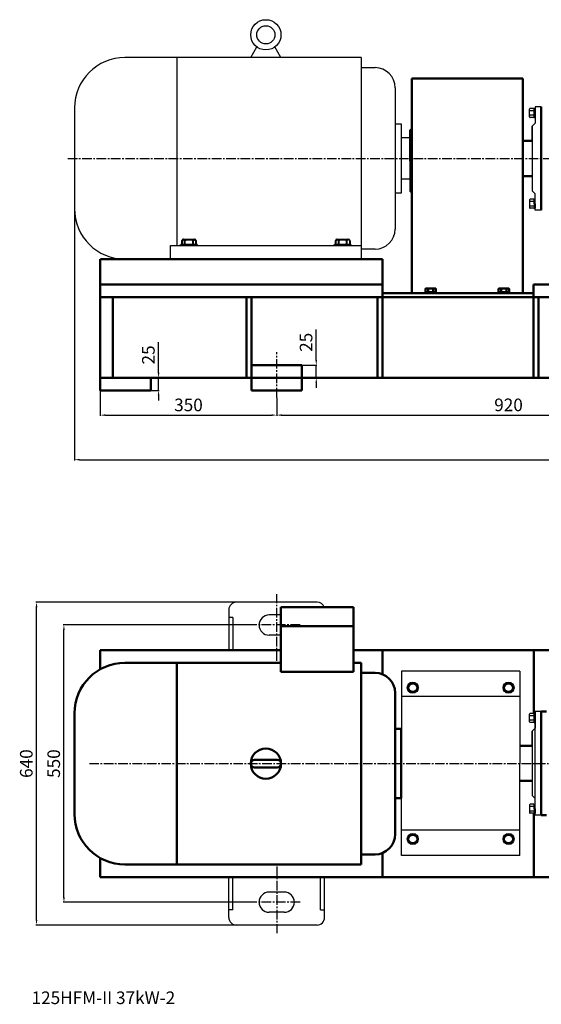
# Model space of a CAD drawing. Units: millimetres. Extents: x -2571 to 1270, y 4181 to 6320.
# Drawn here: x -1203 to -168, y 4181 to 6133 of the extents above; entities that cross this region are included whole.
import ezdxf

# ---------------------------------------------------------------- set-up
doc = ezdxf.new("R2010")
doc.units = ezdxf.units.MM
doc.linetypes.add('CENTER2', pattern=[28.575, 19.05, -3.175, 3.175, -3.175])
for name, color, linetype in [('01', 7, 'Continuous'), ('1', 7, 'Continuous'), ('3.中心线', 1, 'CENTER2')]:
    doc.layers.add(name, color=color, linetype=linetype)
for name, color, linetype, lineweight in [('1.粗实线', 7, 'Continuous', 50), ('尺寸线', 3, 'Continuous', 20), ('粗实线', 7, 'Continuous', 40)]:
    doc.layers.add(name, color=color, linetype=linetype, lineweight=lineweight)
doc.styles.get("Standard").update_dxf_attribs({"font": 'txt', "bigfont": 'gbcbig.shx'})
doc.dimstyles.new('ISO-25', dxfattribs={"dimtxt": 25, "dimasz": 10, "dimexe": 1.25, "dimexo": 0.625, "dimgap": 4.5, "dimtad": 1, "dimtxsty": 'Standard', "dimcen": 2.5, "dimadec": 0, "dimazin": 0, "dimtfac": 1, "dimtmove": 0, "dimatfit": 3, "dimfxl": 0, "dimarcsym": 0})

# ---------------------------------------------------------------- blocks, each defined once
blk = doc.blocks.new('*D28')
at = {"layer": 'Defpoints', "color": 0, "transparency": 16777216}
for p in [(-692.7, 5383.8), (227.3, 5383.8), (227.3, 5348.8)]:
    blk.add_point(p, dxfattribs=at)
at = {"layer": '尺寸线', "color": 0, "lineweight": -2, "transparency": 16777216}
for p, q in [((-692.7, 5383.1), (-692.7, 5347.5)), ((227.3, 5383.1), (227.3, 5347.5)), ((-682.7, 5348.8), (217.3, 5348.8))]:
    blk.add_line(p, q, dxfattribs=at)
at = {"layer": '尺寸线', "color": 0, "transparency": 16777216}
for points in [[(-682.7, 5350.4), (-682.7, 5347.1), (-692.7, 5348.8)], [(217.3, 5350.4), (217.3, 5347.1), (227.3, 5348.8)]]:
    blk.add_solid(points, dxfattribs=at)
at = {"layer": '尺寸线', "color": 0, "transparency": 16777216, "insert": (-232.7, 5365.8), "char_height": 25, "attachment_point": 5}
blk.add_mtext('920', dxfattribs=at)
blk = doc.blocks.new('*D29')
at = {"layer": 'Defpoints', "color": 0, "transparency": 16777216}
for p in [(-1042.7, 5397.8), (-692.7, 5383.8), (-692.7, 5348.7)]:
    blk.add_point(p, dxfattribs=at)
at = {"layer": '尺寸线', "color": 0, "lineweight": -2, "transparency": 16777216}
for p, q in [((-1042.7, 5397.1), (-1042.7, 5347.5)), ((-692.7, 5383.1), (-692.7, 5347.5)), ((-1032.7, 5348.7), (-702.7, 5348.7))]:
    blk.add_line(p, q, dxfattribs=at)
at = {"layer": '尺寸线', "color": 0, "transparency": 16777216}
for points in [[(-1032.7, 5350.4), (-1032.7, 5347.1), (-1042.7, 5348.7)], [(-702.7, 5350.4), (-702.7, 5347.1), (-692.7, 5348.7)]]:
    blk.add_solid(points, dxfattribs=at)
at = {"layer": '尺寸线', "color": 0, "transparency": 16777216, "insert": (-867.7, 5365.7), "char_height": 25, "attachment_point": 5}
blk.add_mtext('350', dxfattribs=at)
blk = doc.blocks.new('*D7')
at = {"layer": 'Defpoints', "color": 0, "transparency": 16777216}
for p in [(1229.3, 5966), (-1093.7, 5757.8), (1229.3, 5260.4)]:
    blk.add_point(p, dxfattribs=at)
at = {"layer": '尺寸线', "color": 0, "lineweight": -2, "transparency": 16777216}
for p, q in [((1229.3, 5965.3), (1229.3, 5259.1)), ((-1093.7, 5757.1), (-1093.7, 5259.1)), ((-1083.7, 5260.4), (1219.3, 5260.4))]:
    blk.add_line(p, q, dxfattribs=at)
at = {"layer": '尺寸线', "color": 0, "transparency": 16777216}
for points in [[(-1083.7, 5262.1), (-1083.7, 5258.7), (-1093.7, 5260.4)], [(1219.3, 5262.1), (1219.3, 5258.7), (1229.3, 5260.4)]]:
    blk.add_solid(points, dxfattribs=at)
at = {"layer": '尺寸线', "color": 0, "transparency": 16777216, "insert": (67.8, 5277.4), "char_height": 25, "attachment_point": 5}
blk.add_mtext('2323', dxfattribs=at)
blk = doc.blocks.new('*D13')
at = {"layer": 'Defpoints', "color": 0, "transparency": 16777216}
for p in [(-942.7, 5422.8), (-927, 5422.8), (-942.7, 5397.8)]:
    blk.add_point(p, dxfattribs=at)
at = {"layer": '尺寸线', "color": 0, "lineweight": -2, "transparency": 16777216}
for p, q in [((-927, 5432.8), (-927, 5493.4)), ((-942, 5422.8), (-925.8, 5422.8)), ((-927, 5397.8), (-927, 5422.8)), ((-942, 5397.8), (-925.8, 5397.8)), ((-927, 5387.8), (-927, 5377.8))]:
    blk.add_line(p, q, dxfattribs=at)
at = {"layer": '尺寸线', "color": 0, "transparency": 16777216}
for points in [[(-928.7, 5432.8), (-925.4, 5432.8), (-927, 5422.8)], [(-928.7, 5387.8), (-925.4, 5387.8), (-927, 5397.8)]]:
    blk.add_solid(points, dxfattribs=at)
at = {"layer": '尺寸线', "color": 0, "transparency": 16777216, "insert": (-944, 5468.1), "char_height": 25, "attachment_point": 5, "rotation": 90}
blk.add_mtext('25', dxfattribs=at)
blk = doc.blocks.new('*D14')
at = {"layer": 'Defpoints', "color": 0, "transparency": 16777216}
for p in [(-642.7, 5447.8), (-614.2, 5447.8), (-642.7, 5422.8)]:
    blk.add_point(p, dxfattribs=at)
at = {"layer": '尺寸线', "color": 0, "lineweight": -2, "transparency": 16777216}
for p, q in [((-614.2, 5457.8), (-614.2, 5518.4)), ((-642, 5447.8), (-613, 5447.8)), ((-614.2, 5422.8), (-614.2, 5447.8)), ((-642, 5422.8), (-613, 5422.8)), ((-614.2, 5412.8), (-614.2, 5402.8))]:
    blk.add_line(p, q, dxfattribs=at)
at = {"layer": '尺寸线', "color": 0, "transparency": 16777216}
for points in [[(-615.9, 5457.8), (-612.6, 5457.8), (-614.2, 5447.8)], [(-615.9, 5412.8), (-612.6, 5412.8), (-614.2, 5422.8)]]:
    blk.add_solid(points, dxfattribs=at)
at = {"layer": '尺寸线', "color": 0, "transparency": 16777216, "insert": (-631.2, 5493.1), "char_height": 25, "attachment_point": 5, "rotation": 90}
blk.add_mtext('25', dxfattribs=at)
blk = doc.blocks.new('A$C6E000BCD')
at = {"layer": '1'}
for p, q in [((235, 437.5), (0, 437.5)), ((0, 437.5), (0, 255)), ((235, 437.5), (235, 255)), ((235, 387.5), (0, 387.5)), ((254.1, 337.2), (254.1, 352.8)), ((262.4, 354), (255.3, 354)), ((263.6, 354), (265.5, 354)), ((263.6, 345), (263.6, 354)), ((263.6, 337.2), (263.6, 352.8)), ((277.5, 357.5), (265.5, 357.5)), ((265.5, 357.5), (265.5, 325)), ((265.5, 152.5), (265.5, 357.5)), ((265.5, 345), (265.5, 354)), ((262.4, 349.5), (255.3, 349.5)), ((262.4, 340.5), (255.3, 340.5)), ((262.4, 336), (255.3, 336)), ((263.6, 350), (265.5, 350)), ((263.6, 345), (263.6, 336)), ((263.6, 340), (265.5, 340)), ((263.6, 336), (265.5, 336)), ((265.5, 345), (265.5, 336)), ((265.5, 325), (259.5, 319)), ((259.5, 290), (259.5, 319)), ((259.5, 319), (259.5, 191)), ((0, 72.5), (0, 255)), ((235, 72.5), (235, 255)), ((265.5, 185), (259.5, 191)), ((254.1, 172.8), (254.1, 157.2)), ((262.4, 174), (255.3, 174)), ((262.4, 169.5), (255.3, 169.5)), ((262.4, 160.5), (255.3, 160.5)), ((263.6, 165), (263.6, 174)), ((263.6, 174), (265.5, 174)), ((263.6, 172.8), (263.6, 157.2)), ((263.6, 170), (265.5, 170)), ((263.6, 165), (263.6, 156)), ((263.6, 160), (265.5, 160)), ((265.5, 165), (265.5, 174)), ((265.5, 165), (265.5, 156)), ((262.4, 156), (255.3, 156)), ((263.6, 156), (265.5, 156)), ((277.5, 152.5), (265.5, 152.5)), ((235, 122.5), (0, 122.5)), ((235, 72.5), (0, 72.5))]:
    blk.add_line(p, q, dxfattribs=at)
for points in [[(33.5, 405), (28, 395.5), (17, 395.5), (11.5, 405), (17, 414.5), (28, 414.5)], [(201.5, 405), (207, 395.5), (218, 395.5), (223.5, 405), (218, 414.5), (207, 414.5)], [(33.5, 105), (28, 114.5), (17, 114.5), (11.5, 105), (17, 95.5), (28, 95.5)], [(201.5, 105), (207, 114.5), (218, 114.5), (223.5, 105), (218, 95.5), (207, 95.5)]]:
    blk.add_lwpolyline(points, close=True, dxfattribs=at)
for centre in [(22.5, 405), (212.5, 405), (22.5, 105), (212.5, 105)]:
    blk.add_circle(centre, 11, dxfattribs=at)
for centre, start, end in [((255.3, 352.8), 90, 180), ((262.4, 352.8), 0, 90), ((255.3, 350.7), 180, 270), ((255.3, 348.3), 90, 180), ((255.3, 341.7), 180, 270), ((255.3, 339.3), 90, 180), ((255.3, 337.2), 180, 270), ((262.4, 350.7), 270, 0), ((262.4, 348.3), 0, 90), ((262.4, 341.7), 270, 0), ((262.4, 339.3), 0, 90), ((262.4, 337.2), 270, 0), ((255.3, 172.8), 90, 180), ((255.3, 170.7), 180, 270), ((255.3, 168.3), 90, 180), ((255.3, 161.7), 180, 270), ((255.3, 159.3), 90, 180), ((255.3, 157.2), 180, 270), ((262.4, 172.8), 0, 90), ((262.4, 170.7), 270, 0), ((262.4, 168.3), 0, 90), ((262.4, 161.7), 270, 0), ((262.4, 159.3), 0, 90), ((262.4, 157.2), 270, 0)]:
    blk.add_arc(centre, 1.2, start, end, dxfattribs=at)
at = {"layer": '1.粗实线'}
for p, q in [((287.5, 357.5), (277.5, 357.5)), ((277.5, 255), (277.5, 357.5)), ((277.5, 255), (277.5, 352.5)), ((235, 290), (259.5, 290)), ((277.5, 255), (277.5, 157.5)), ((277.5, 255), (277.5, 152.5)), ((235, 220), (259.5, 220)), ((287.5, 152.5), (277.5, 152.5))]:
    blk.add_line(p, q, dxfattribs=at)
at = {"layer": '粗实线'}
for centre in [(22.5, 405), (212.5, 405), (22.5, 105), (212.5, 105)]:
    blk.add_circle(centre, 8.52, dxfattribs=at)
blk = doc.blocks.new('*D16')
at = {"layer": 'Defpoints', "color": 0, "transparency": 16777216}
for p in [(-1114.8, 4932.8), (-744.4, 4932.8), (-744.4, 4382.8)]:
    blk.add_point(p, dxfattribs=at)
at = {"layer": '尺寸线', "color": 0, "lineweight": -2, "transparency": 16777216}
for p, q in [((-745, 4932.8), (-1116.1, 4932.8)), ((-1114.8, 4392.8), (-1114.8, 4922.8)), ((-745, 4382.8), (-1116.1, 4382.8))]:
    blk.add_line(p, q, dxfattribs=at)
at = {"layer": '尺寸线', "color": 0, "transparency": 16777216}
for points in [[(-1116.5, 4922.8), (-1113.1, 4922.8), (-1114.8, 4932.8)], [(-1116.5, 4392.8), (-1113.1, 4392.8), (-1114.8, 4382.8)]]:
    blk.add_solid(points, dxfattribs=at)
at = {"layer": '尺寸线', "color": 0, "transparency": 16777216, "insert": (-1131.8, 4657.8), "char_height": 25, "attachment_point": 5, "rotation": 90}
blk.add_mtext('550', dxfattribs=at)
blk = doc.blocks.new('*D17')
at = {"layer": 'Defpoints', "color": 0, "transparency": 16777216}
for p in [(-1169.2, 4977.8), (-772.7, 4977.8), (-772.7, 4337.8)]:
    blk.add_point(p, dxfattribs=at)
at = {"layer": '尺寸线', "color": 0, "lineweight": -2, "transparency": 16777216}
for p, q in [((-773.3, 4977.8), (-1170.4, 4977.8)), ((-1169.2, 4347.8), (-1169.2, 4967.8)), ((-773.3, 4337.8), (-1170.4, 4337.8))]:
    blk.add_line(p, q, dxfattribs=at)
at = {"layer": '尺寸线', "color": 0, "transparency": 16777216}
for points in [[(-1170.8, 4967.8), (-1167.5, 4967.8), (-1169.2, 4977.8)], [(-1170.8, 4347.8), (-1167.5, 4347.8), (-1169.2, 4337.8)]]:
    blk.add_solid(points, dxfattribs=at)
at = {"layer": '尺寸线', "color": 0, "transparency": 16777216, "insert": (-1186.2, 4657.8), "char_height": 25, "attachment_point": 5, "rotation": 90}
blk.add_mtext('640', dxfattribs=at)

msp = doc.modelspace()

# ---------------------------------------------------------------- linework, layer by layer
for p, q in [((-744.171, 6057.767), (-732.084, 6078.702)), ((-684.171, 6057.767), (-696.258, 6078.702)), ((-525.171, 6057.767), (-993.671, 6057.767)), ((-890.971, 6057.767), (-890.971, 5684.767)), ((-525.171, 6057.767), (-525.171, 5657.767)), ((-525.171, 6037.767), (-497.621, 6037.767)), ((-457.621, 5997.767), (-457.621, 5717.767)), ((-1093.671, 5957.767), (-1093.671, 5757.767)), ((-457.621, 5926.517), (-446.041, 5926.517)), ((-446.041, 5926.517), (-446.041, 5789.017)), ((-446.041, 5899.017), (-428.671, 5899.017)), ((-428.671, 5902.767), (-428.671, 5812.767)), ((-428.671, 5899.017), (-428.671, 5816.517)), ((-428.671, 5816.517), (-446.041, 5816.517)), ((-446.041, 5789.017), (-457.621, 5789.017)), ((-903.171, 5684.767), (-525.171, 5684.767)), ((-903.171, 5657.767), (-903.171, 5684.767)), ((-850.671, 5686.767), (-882.671, 5686.767)), ((-850.671, 5684.767), (-882.671, 5684.767)), ((-545.671, 5686.767), (-577.671, 5686.767)), ((-545.671, 5684.767), (-577.671, 5684.767)), ((-497.621, 5677.767), (-525.171, 5677.767)), ((-529.671, 5657.767), (-1021.171, 5657.767)), ((-993.671, 5657.767), (-903.171, 5657.767)), ((-525.171, 5657.767), (-903.171, 5657.767))]:
    msp.add_line(p, q)
for radius in [30, 18]:
    msp.add_circle((-714.171, 6102.767), radius)
for centre, radius, start, end in [((-993.671, 5957.767), 100, 90, 180), ((-497.621, 5997.767), 40, 0, 90), ((-993.671, 5757.767), 100, 180, 270), ((-497.621, 5717.767), 40, 270, 0)]:
    msp.add_arc(centre, radius, start, end)
at = {"layer": '01'}
for centre, start, end in [((-707.662, 4932.542), 180, 270), ((-707.662, 4382.992), 90, 180), ((-677.662, 4382.992), 0, 90)]:
    msp.add_arc(centre, 20, start, end, dxfattribs=at)
at = {"layer": '1'}
for p, q in [((-191.115, 5939.961), (-191.115, 5955.575)), ((-182.787, 5956.775), (-189.915, 5956.775)), ((-181.587, 5956.768), (-179.667, 5956.768)), ((-181.587, 5947.768), (-181.587, 5956.768)), ((-181.587, 5939.961), (-181.587, 5955.575)), ((-167.667, 5960.268), (-179.667, 5960.268)), ((-179.667, 5960.268), (-179.667, 5927.768)), ((-179.667, 5947.768), (-179.667, 5956.768)), ((-182.787, 5952.271), (-189.915, 5952.271)), ((-182.787, 5943.265), (-189.915, 5943.265)), ((-182.787, 5938.761), (-189.915, 5938.761)), ((-181.587, 5952.808), (-179.667, 5952.808)), ((-181.587, 5947.768), (-181.587, 5938.768)), ((-181.587, 5942.728), (-179.667, 5942.728)), ((-181.587, 5938.768), (-179.667, 5938.768)), ((-179.667, 5947.768), (-179.667, 5938.768)), ((-428.671, 5913.632), (-426.671, 5915.632)), ((-426.671, 5915.632), (-424.667, 5915.632)), ((-426.671, 5790.632), (-426.671, 5915.632)), ((-179.667, 5927.768), (-185.667, 5921.768)), ((-185.667, 5892.768), (-185.667, 5921.768)), ((-185.667, 5921.768), (-185.667, 5793.768)), ((-428.671, 5853.132), (-428.671, 5913.632)), ((-428.671, 5909.382), (-428.671, 5796.882)), ((-428.671, 5853.132), (-428.671, 5792.632)), ((-428.671, 5792.632), (-426.671, 5790.632)), ((-426.671, 5790.632), (-424.667, 5790.632)), ((-179.667, 5787.768), (-185.667, 5793.768)), ((-179.667, 5755.268), (-179.667, 5787.768)), ((-191.115, 5775.575), (-191.115, 5759.961)), ((-182.787, 5776.775), (-189.915, 5776.775)), ((-182.787, 5772.271), (-189.915, 5772.271)), ((-182.787, 5763.265), (-189.915, 5763.265)), ((-181.587, 5767.768), (-181.587, 5776.768)), ((-181.587, 5776.768), (-179.667, 5776.768)), ((-181.587, 5775.575), (-181.587, 5759.961)), ((-181.587, 5772.808), (-179.667, 5772.808)), ((-181.587, 5767.768), (-181.587, 5758.768)), ((-181.587, 5762.728), (-179.667, 5762.728)), ((-179.667, 5767.768), (-179.667, 5776.768)), ((-179.667, 5767.768), (-179.667, 5758.768)), ((-182.787, 5758.761), (-189.915, 5758.761)), ((-181.587, 5758.768), (-179.667, 5758.768)), ((-167.667, 5755.268), (-179.667, 5755.268)), ((-787.661, 4962.542), (-787.661, 4882.767)), ((-612.663, 4977.767), (-772.661, 4977.767)), ((-779.661, 4947.542), (-787.661, 4947.542)), ((-779.661, 4947.542), (-779.661, 4882.767)), ((-684.171, 4952.542), (-707.662, 4952.542)), ((-684.171, 4912.542), (-707.662, 4912.542)), ((-787.661, 4352.992), (-787.661, 4432.767)), ((-779.661, 4367.992), (-779.661, 4432.767)), ((-605.663, 4367.992), (-605.663, 4432.767)), ((-597.663, 4352.992), (-597.663, 4432.767)), ((-677.662, 4402.992), (-707.662, 4402.992)), ((-779.661, 4367.992), (-787.661, 4367.992)), ((-677.662, 4362.992), (-707.662, 4362.992)), ((-605.663, 4367.992), (-597.663, 4367.992)), ((-612.663, 4337.767), (-772.661, 4337.767))]:
    msp.add_line(p, q, dxfattribs=at)
for centre, radius, start, end in [((-189.915, 5955.575), 1.2, 90, 180), ((-182.787, 5955.575), 1.2, 0, 90), ((-189.915, 5953.471), 1.2, 180, 270), ((-189.915, 5951.071), 1.2, 90, 180), ((-189.915, 5944.465), 1.2, 180, 270), ((-189.915, 5942.065), 1.2, 90, 180), ((-189.915, 5939.961), 1.2, 180, 270), ((-182.787, 5953.471), 1.2, 270, 0), ((-182.787, 5951.071), 1.2, 0, 90), ((-182.787, 5944.465), 1.2, 270, 0), ((-182.787, 5942.065), 1.2, 0, 90), ((-182.787, 5939.961), 1.2, 270, 0), ((-189.915, 5775.575), 1.2, 90, 180), ((-189.915, 5773.471), 1.2, 180, 270), ((-189.915, 5771.071), 1.2, 90, 180), ((-189.915, 5764.465), 1.2, 180, 270), ((-189.915, 5762.065), 1.2, 90, 180), ((-189.915, 5759.961), 1.2, 180, 270), ((-182.787, 5775.575), 1.2, 0, 90), ((-182.787, 5773.471), 1.2, 270, 0), ((-182.787, 5771.071), 1.2, 0, 90), ((-182.787, 5764.465), 1.2, 270, 0), ((-182.787, 5762.065), 1.2, 0, 90), ((-182.787, 5759.961), 1.2, 270, 0), ((-772.661, 4962.767), 15, 90, 180), ((-612.663, 4962.767), 15, 19.471221, 90), ((-707.662, 4932.542), 20, 90, 180), ((-707.662, 4382.992), 20, 180, 270), ((-677.662, 4382.992), 20, 270, 0), ((-772.661, 4352.767), 15, 180, 270), ((-612.663, 4352.767), 15, 270, 0)]:
    msp.add_arc(centre, radius, start, end, dxfattribs=at)
at = {"layer": '1.粗实线'}
for p, q in [((-424.667, 5590.768), (-424.667, 6016.132)), ((-424.667, 6016.132), (-204.667, 6016.132)), ((-204.667, 6016.132), (-204.667, 5590.768)), ((-167.667, 5857.768), (-167.667, 5960.268)), ((-204.667, 5892.768), (-185.667, 5892.768)), ((-167.667, 5857.768), (-167.667, 5755.268)), ((-204.667, 5822.768), (-185.667, 5822.768)), ((-1042.671, 5397.768), (-1042.671, 5657.767)), ((-482.671, 5657.767), (-1042.084, 5657.767)), ((-482.671, 5657.767), (-482.671, 5582.768)), ((-482.671, 5607.767), (-1042.084, 5607.767)), ((477.329, 5607.768), (-183.094, 5607.768)), ((-183.094, 5607.768), (-183.094, 5582.768)), ((-482.671, 5590.768), (-183.094, 5590.768)), ((-204.667, 5590.768), (-424.667, 5590.768)), ((-397.559, 5592.368), (-397.559, 5598.868)), ((-376.774, 5592.368), (-397.559, 5592.368)), ((-397.167, 5592.368), (-397.167, 5590.768)), ((-387.167, 5592.368), (-397.167, 5592.368)), ((-397.167, 5590.768), (-377.167, 5590.768)), ((-377.774, 5599.868), (-396.559, 5599.868)), ((-393.667, 5592.368), (-393.667, 5590.768)), ((-392.363, 5592.368), (-392.363, 5598.868)), ((-387.167, 5592.368), (-377.167, 5592.368)), ((-381.971, 5592.368), (-381.971, 5598.868)), ((-380.667, 5592.368), (-380.667, 5590.768)), ((-377.167, 5592.368), (-377.167, 5590.768)), ((-376.774, 5592.368), (-376.774, 5598.868)), ((-252.559, 5592.368), (-252.559, 5598.868)), ((-231.774, 5592.368), (-252.559, 5592.368)), ((-252.167, 5592.368), (-252.167, 5590.768)), ((-242.167, 5592.368), (-252.167, 5592.368)), ((-252.167, 5590.768), (-232.167, 5590.768)), ((-232.774, 5599.868), (-251.559, 5599.868)), ((-248.667, 5592.368), (-248.667, 5590.768)), ((-247.363, 5592.368), (-247.363, 5598.868)), ((-242.167, 5592.368), (-232.167, 5592.368)), ((-236.971, 5592.368), (-236.971, 5598.868)), ((-235.667, 5592.368), (-235.667, 5590.768)), ((-232.167, 5592.368), (-232.167, 5590.768)), ((-231.774, 5592.368), (-231.774, 5598.868)), ((-1042.671, 5582.768), (477.329, 5582.768)), ((-1017.671, 5422.768), (-1017.671, 5582.768)), ((-752.671, 5582.768), (-752.671, 5422.768)), ((-742.671, 5582.768), (-742.671, 5422.768)), ((-492.671, 5582.768), (-492.671, 5422.768)), ((-482.671, 5582.768), (-482.671, 5422.768)), ((-183.094, 5582.768), (-183.094, 5422.768)), ((-173.094, 5582.768), (-173.094, 5422.768)), ((-642.671, 5447.768), (-742.671, 5447.768)), ((-742.671, 5447.768), (-742.671, 5422.768)), ((-642.671, 5447.768), (-642.671, 5422.768)), ((477.329, 5422.768), (-1042.671, 5422.768)), ((-942.671, 5422.768), (-942.671, 5397.768)), ((-742.671, 5397.768), (-742.671, 5422.768)), ((-642.671, 5397.768), (-642.671, 5422.768)), ((-1042.671, 5397.768), (-942.671, 5397.768)), ((-642.671, 5397.768), (-742.671, 5397.768)), ((-684.171, 4967.767), (-684.171, 4839.497)), ((-540.171, 4967.767), (-684.171, 4967.767)), ((-540.171, 4839.497), (-540.171, 4967.767)), ((-540.171, 4930.497), (-684.171, 4930.497)), ((-684.171, 4882.767), (-1042.671, 4882.767)), ((-1042.671, 4882.767), (-1042.671, 4844.94)), ((477.329, 4882.767), (-540.171, 4882.767)), ((-482.671, 4882.767), (-482.671, 4834.869)), ((-182.671, 4757.324), (-182.671, 4882.767)), ((-182.671, 4882.767), (-182.671, 4757.324)), ((-684.171, 4857.767), (-993.671, 4857.767)), ((-890.971, 4457.767), (-890.971, 4857.767)), ((-525.171, 4857.767), (-540.171, 4857.767)), ((-525.171, 4457.767), (-525.171, 4857.767)), ((-684.171, 4839.497), (-540.171, 4839.497)), ((-497.621, 4837.767), (-525.171, 4837.767)), ((-457.621, 4517.767), (-457.621, 4797.767)), ((-1093.671, 4757.767), (-1093.671, 4557.767)), ((-446.041, 4726.517), (-457.621, 4726.517)), ((-446.041, 4589.017), (-446.041, 4726.517)), ((-445.171, 4699.017), (-446.041, 4699.017)), ((-691.671, 4665.267), (-736.671, 4665.267)), ((-691.671, 4650.267), (-736.671, 4650.267)), ((-446.041, 4616.517), (-445.171, 4616.517)), ((-457.621, 4589.017), (-446.041, 4589.017)), ((-182.671, 4559.324), (-182.671, 4432.767)), ((-182.671, 4432.767), (-182.671, 4559.324)), ((-1042.671, 4432.767), (-1042.671, 4470.595)), ((-525.171, 4477.767), (-497.621, 4477.767)), ((-482.671, 4432.767), (-482.671, 4480.666)), ((-993.671, 4457.767), (-525.171, 4457.767)), ((477.329, 4432.767), (-1042.671, 4432.767))]:
    msp.add_line(p, q, dxfattribs=at)
msp.add_circle((-714.171, 4657.767), 30, dxfattribs=at)
for centre, radius, start, end in [((-396.559, 5598.868), 1, 90, 180), ((-393.363, 5598.868), 1, 0, 90), ((-391.363, 5598.868), 1, 90, 180), ((-382.971, 5598.868), 1, 0, 90), ((-380.971, 5598.868), 1, 90, 180), ((-377.774, 5598.868), 1, 0, 90), ((-251.559, 5598.868), 1, 90, 180), ((-248.363, 5598.868), 1, 0, 90), ((-246.363, 5598.868), 1, 90, 180), ((-237.971, 5598.868), 1, 0, 90), ((-235.971, 5598.868), 1, 90, 180), ((-232.774, 5598.868), 1, 0, 90), ((-993.671, 4757.767), 100, 90, 180), ((-497.621, 4797.767), 40, 0, 90), ((-736.671, 4657.767), 7.5, 90, 270), ((-691.671, 4657.767), 7.5, 270, 90), ((-691.671, 4657.767), 7.5, 270, 90), ((-691.671, 4657.767), 7.5, 270, 90), ((-993.671, 4557.767), 100, 180, 270), ((-497.621, 4517.767), 40, 270, 0)]:
    msp.add_arc(centre, radius, start, end, dxfattribs=at)
at = {"layer": '3.中心线'}
for p, q in [((-1107.144, 5857.767), (1166.25, 5857.767)), ((-692.671, 5383.752), (-692.671, 5473.615)), ((-692.662, 4861.745), (-692.662, 4993.776)), ((-646.394, 4932.767), (-744.381, 4932.767)), ((-1064.364, 4657.767), (1142.399, 4657.767)), ((-692.662, 4453.79), (-692.662, 4321.759)), ((-646.394, 4382.767), (-744.381, 4382.767))]:
    msp.add_line(p, q, dxfattribs=at)
at = {"layer": '粗实线'}
for p, q in [((-882.671, 5684.767), (-882.671, 5686.767)), ((-880.521, 5686.767), (-880.521, 5694.767)), ((-877.596, 5696.767), (-855.746, 5696.767)), ((-877.596, 5696.767), (-874.671, 5696.767)), ((-874.671, 5686.767), (-874.671, 5694.767)), ((-858.671, 5686.767), (-858.671, 5694.767)), ((-852.821, 5694.767), (-852.821, 5686.767)), ((-850.671, 5684.767), (-850.671, 5686.767)), ((-577.671, 5684.767), (-577.671, 5686.767)), ((-575.521, 5686.767), (-575.521, 5694.767)), ((-572.596, 5696.767), (-550.746, 5696.767)), ((-572.596, 5696.767), (-569.671, 5696.767)), ((-569.671, 5686.767), (-569.671, 5694.767)), ((-553.671, 5686.767), (-553.671, 5694.767)), ((-547.821, 5694.767), (-547.821, 5686.767)), ((-545.671, 5684.767), (-545.671, 5686.767))]:
    msp.add_line(p, q, dxfattribs=at)
for centre, radius, start, end in [((-877.596, 5693.628), 3.139, 21.274429, 158.725571), ((-866.671, 5679.767), 17, 61.927513, 118.072487), ((-855.746, 5693.628), 3.139, 21.274429, 158.725571), ((-572.596, 5693.628), 3.139, 21.274429, 158.725571), ((-561.671, 5679.767), 17, 61.927513, 118.072487), ((-550.746, 5693.628), 3.139, 21.274429, 158.725571)]:
    msp.add_arc(centre, radius, start, end, dxfattribs=at)

# ---------------------------------------------------------------- block references
at = {"layer": '尺寸线'}
msp.add_blockref('A$C6E000BCD', (-445.171, 4403.324), dxfattribs=at)

# ---------------------------------------------------------------- texts
at = {"layer": '1.粗实线', "insert": (-1179.012, 4206.01), "char_height": 25, "width": 567.78743, "attachment_point": 1}
msp.add_mtext('{\\C1;125HFM-II 37kW-2}', dxfattribs=at)

# ---------------------------------------------------------------- dimensions: what is measured, and where the dimension line sits
at = {"layer": '尺寸线'}
for base, p1, p2, picture, middle in [((1229.333, 5260.386), (-1093.671, 5757.767), (1229.333, 5965.973), '*D7', (67.831, 5277.386)), ((-692.671, 5348.733), (-1042.671, 5397.768), (-692.671, 5383.752), '*D29', (-867.671, 5365.733)), ((227.329, 5348.766), (-692.671, 5383.752), (227.329, 5383.752), '*D28', (-232.671, 5365.766))]:
    dim = msp.add_linear_dim(base=base, p1=p1, p2=p2, dimstyle='ISO-25', dxfattribs=at)
    dim.commit()
    dim.dimension.update_dxf_attribs({"geometry": picture, "text_midpoint": middle})
for base, p1, p2, picture, middle in [((-614.247, 5447.768), (-642.671, 5422.768), (-642.671, 5447.768), '*D14', (-631.247, 5493.101)), ((-927.035, 5422.768), (-942.671, 5397.768), (-942.671, 5422.768), '*D13', (-944.035, 5468.101)), ((-1169.169, 4977.767), (-772.661, 4337.767), (-772.661, 4977.767), '*D17', (-1186.169, 4657.767)), ((-1114.803, 4932.767), (-744.381, 4382.767), (-744.381, 4932.767), '*D16', (-1131.803, 4657.767))]:
    dim = msp.add_linear_dim(base=base, p1=p1, p2=p2, angle=90, dimstyle='ISO-25', dxfattribs=at)
    dim.commit()
    dim.dimension.update_dxf_attribs({"geometry": picture, "text_midpoint": middle})

doc.saveas('drawing.dxf')
